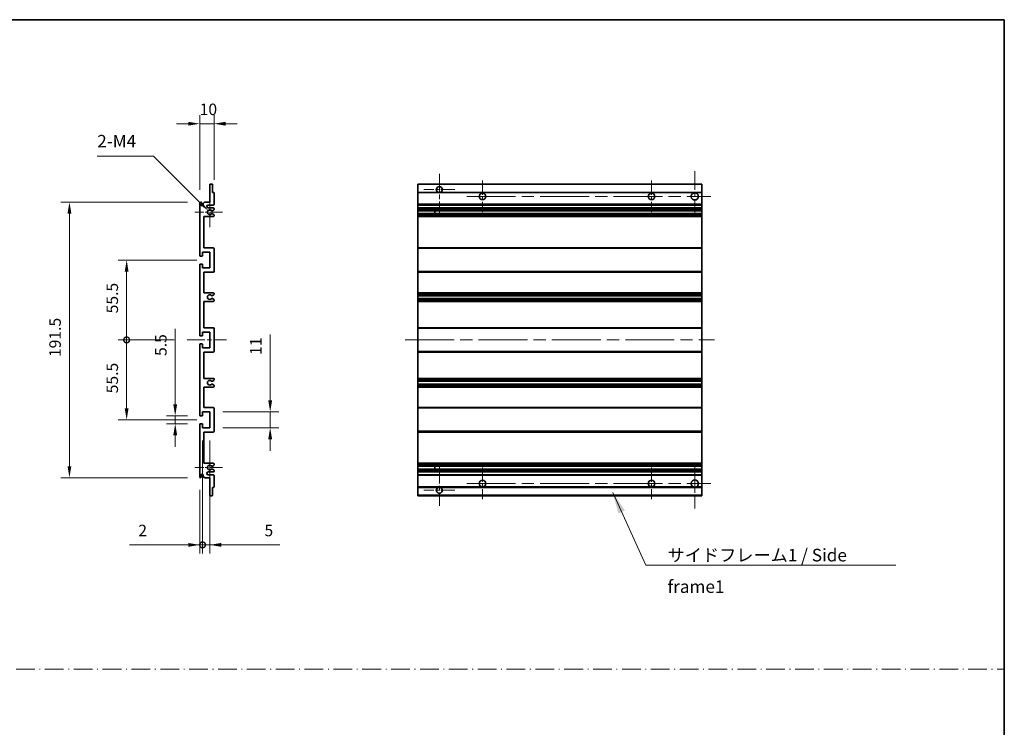
# Model space of a CAD drawing. Units: millimetres. Extents: x 87 to 10519, y 48 to 1734.
# Drawn here: x 6275 to 6960, y 540 to 1032 of the extents above; entities that cross this region are included whole.
import ezdxf

# ---------------------------------------------------------------- set-up
doc = ezdxf.new("R2010")
doc.units = ezdxf.units.MM
doc.header["$LTSCALE"] = 6
doc.linetypes.add('CHAIN', pattern=[0.3543, 0.2362, -0.0295, 0.0591, -0.0295])
doc.linetypes.add('DASH_DOT', pattern=[0.37, 0.24, -0.06, 0.01, -0.06])
doc.layers.get('Defpoints').update_dxf_attribs({"lineweight": 25})
for name, color, linetype, lineweight in [('Border (ISO)', 7, 'Continuous', 35), ('Center Mark (ISO)', 131, 'Continuous', 18), ('Centerline (ISO)', 131, 'Continuous', 18), ('Dimension (ISO)', 7, 'Continuous', 18), ('Dimension (ISO) @ 1', 7, 'Continuous', 18), ('Sketch Geometry (ISO)', 7, 'Continuous', 18), ('Symbol (ISO)', 7, 'Continuous', 18), ('Visible (ISO)', 7, 'Continuous', 35), ('Visible Narrow (ISO)', 7, 'Continuous', 25)]:
    doc.layers.add(name, color=color, linetype=linetype, lineweight=lineweight)
doc.styles.add('Note Text (TK)', font='txt')
doc.dimstyles.new('Default - Method 1b (TK)', dxfattribs={"dimscale": 6, "dimtxt": 2.5, "dimasz": 2.5, "dimexe": 1, "dimexo": 1.5, "dimgap": 1, "dimtad": 1, "dimtoh": 1, "dimrnd": 1e-08, "dimdsep": 46, "dimtxsty": 'Note Text (TK)', "dimcen": 0.09, "dimdle": 5, "dimclrd": 100, "dimclre": 100, "dimclrt": 7, "dimadec": 1, "dimazin": 1, "dimtfac": 1, "dimtmove": 0, "dimatfit": 3, "dimfxl": 1, "dimtolj": 1, "dimlwd": -1, "dimlwe": -1, "dimarcsym": 0})
doc.dimstyles.new('Default - Method 1b (TK)$7', dxfattribs={"dimscale": 6, "dimtxt": 2.5, "dimasz": 2.5, "dimexe": 1, "dimexo": 1.5, "dimgap": 1, "dimtad": 1, "dimtoh": 1, "dimrnd": 1e-08, "dimdsep": 46, "dimtxsty": 'Note Text (TK)', "dimcen": 0.09, "dimdle": 5, "dimclrd": 100, "dimclre": 100, "dimclrt": 7, "dimadec": 1, "dimazin": 1, "dimtfac": 1, "dimtmove": 0, "dimatfit": 3, "dimfxl": 1, "dimtolj": 1, "dimlwd": -1, "dimlwe": -1, "dimarcsym": 0})

# ---------------------------------------------------------------- blocks, each defined once
blk = doc.blocks.new('図面枠 tk図枠')
at = {"layer": 'Border (ISO)'}
for p, q in [((14.5, 289), (405.5, 289)), ((405.5, 289), (405.5, 8))]:
    blk.add_line(p, q, dxfattribs=at)
blk = doc.blocks.new('*D251')
at = {"layer": 'Defpoints', "color": 0}
for p in [(6383.33, 756.21), (6400.83, 756.21), (6400.83, 750.71)]:
    blk.add_point(p, dxfattribs=at)
at = {"layer": 'Dimension (ISO)', "color": 100}
for p, q in [((6383.33, 764.21), (6383.33, 816.63)), ((6391.83, 756.21), (6377.33, 756.21)), ((6383.33, 750.71), (6383.33, 756.21)), ((6391.83, 750.71), (6377.33, 750.71)), ((6383.33, 742.71), (6383.33, 734.71))]:
    blk.add_line(p, q, dxfattribs=at)
for points in [[(6381.99, 764.21), (6384.66, 764.21), (6383.33, 756.21)], [(6381.99, 742.71), (6384.66, 742.71), (6383.33, 750.71)]]:
    blk.add_solid(points, dxfattribs=at)
at = {"layer": 'Dimension (ISO)', "color": 7, "insert": (6373.33, 797.81), "char_height": 8, "attachment_point": 4, "rotation": 90, "style": 'Note Text (TK)'}
blk.add_mtext('\\A1;5.5', dxfattribs=at)
blk = doc.blocks.new('*D250')
at = {"layer": 'Defpoints', "color": 0}
for p in [(6309.83, 904.71), (6400.83, 904.71), (6400.83, 713.21)]:
    blk.add_point(p, dxfattribs=at)
at = {"layer": 'Dimension (ISO)', "color": 100}
for p, q in [((6391.83, 904.71), (6303.83, 904.71)), ((6309.83, 721.21), (6309.83, 896.71)), ((6391.83, 713.21), (6303.83, 713.21))]:
    blk.add_line(p, q, dxfattribs=at)
for points in [[(6308.49, 896.71), (6311.16, 896.71), (6309.83, 904.71)], [(6308.49, 721.21), (6311.16, 721.21), (6309.83, 713.21)]]:
    blk.add_solid(points, dxfattribs=at)
at = {"layer": 'Dimension (ISO)', "color": 7, "insert": (6299.83, 797.05), "char_height": 8, "attachment_point": 4, "rotation": 90, "style": 'Note Text (TK)'}
blk.add_mtext('\\A1;191.5', dxfattribs=at)
blk = doc.blocks.new('_DotSmall')
at = {"color": 0, "linetype": 'ByBlock', "const_width": 0.5}
blk.add_lwpolyline([(-0.0625, 0, 1), (0.0625, 0, 1)], format="xyb", close=True, dxfattribs=at)
blk = doc.blocks.new('*D249')
at = {"layer": 'Defpoints', "color": 0}
for p in [(6391.58, 808.96), (6349.58, 753.46), (6407.33, 753.46)]:
    blk.add_point(p, dxfattribs=at)
at = {"layer": 'Dimension (ISO)', "color": 100}
for p, q in [((6382.58, 808.96), (6343.58, 808.96)), ((6349.58, 808.96), (6349.58, 761.46)), ((6398.33, 753.46), (6343.58, 753.46))]:
    blk.add_line(p, q, dxfattribs=at)
blk.add_solid([(6348.24, 761.46), (6350.91, 761.46), (6349.58, 753.46)], dxfattribs=at)
at = {"layer": 'Dimension (ISO)', "color": 100, "xscale": 8, "yscale": 8, "zscale": 8, "rotation": 90}
blk.add_blockref('_DotSmall', (6349.58, 808.96), dxfattribs=at)
at = {"layer": 'Dimension (ISO)', "color": 7, "insert": (6339.58, 771.85), "char_height": 8, "attachment_point": 4, "rotation": 90, "style": 'Note Text (TK)'}
blk.add_mtext('\\A1;55.5', dxfattribs=at)
blk = doc.blocks.new('*D248')
at = {"layer": 'Defpoints', "color": 0}
for p in [(6407.33, 864.46), (6349.58, 808.96), (6391.58, 808.96)]:
    blk.add_point(p, dxfattribs=at)
at = {"layer": 'Dimension (ISO)', "color": 100}
for p, q in [((6398.33, 864.46), (6343.58, 864.46)), ((6349.58, 856.46), (6349.58, 808.96)), ((6382.58, 808.96), (6343.58, 808.96))]:
    blk.add_line(p, q, dxfattribs=at)
blk.add_solid([(6348.24, 856.46), (6350.91, 856.46), (6349.58, 864.46)], dxfattribs=at)
at = {"layer": 'Dimension (ISO)', "color": 100, "xscale": 8, "yscale": 8, "zscale": 8, "rotation": 270}
blk.add_blockref('_DotSmall', (6349.58, 808.96), dxfattribs=at)
at = {"layer": 'Dimension (ISO)', "color": 7, "insert": (6339.58, 827.42), "char_height": 8, "attachment_point": 4, "rotation": 90, "style": 'Note Text (TK)'}
blk.add_mtext('\\A1;55.5', dxfattribs=at)
blk = doc.blocks.new('*D247')
at = {"layer": 'Defpoints', "color": 0}
for p in [(6407.33, 758.96), (6449.33, 758.96), (6407.33, 747.96)]:
    blk.add_point(p, dxfattribs=at)
at = {"layer": 'Dimension (ISO)', "color": 100}
for p, q in [((6449.33, 766.96), (6449.33, 812.78)), ((6416.33, 758.96), (6455.33, 758.96)), ((6449.33, 747.96), (6449.33, 758.96)), ((6416.33, 747.96), (6455.33, 747.96)), ((6449.33, 739.96), (6449.33, 731.96))]:
    blk.add_line(p, q, dxfattribs=at)
for points in [[(6447.99, 766.96), (6450.66, 766.96), (6449.33, 758.96)], [(6447.99, 739.96), (6450.66, 739.96), (6449.33, 747.96)]]:
    blk.add_solid(points, dxfattribs=at)
at = {"layer": 'Dimension (ISO)', "color": 7, "insert": (6439.33, 798.56), "char_height": 8, "attachment_point": 4, "rotation": 90, "style": 'Note Text (TK)'}
blk.add_mtext('\\A1;11', dxfattribs=at)
blk = doc.blocks.new('*D246')
at = {"layer": 'Defpoints', "color": 0}
for p in [(6410.33, 959.21), (6410.33, 911.16), (6400.33, 904.21)]:
    blk.add_point(p, dxfattribs=at)
at = {"layer": 'Dimension (ISO)', "color": 100}
for p, q in [((6400.33, 913.21), (6400.33, 965.21)), ((6410.33, 920.16), (6410.33, 965.21)), ((6392.33, 959.21), (6384.33, 959.21)), ((6400.33, 959.21), (6410.33, 959.21)), ((6418.33, 959.21), (6426.33, 959.21))]:
    blk.add_line(p, q, dxfattribs=at)
for points in [[(6392.33, 960.54), (6392.33, 957.87), (6400.33, 959.21)], [(6418.33, 960.54), (6418.33, 957.87), (6410.33, 959.21)]]:
    blk.add_solid(points, dxfattribs=at)
at = {"layer": 'Dimension (ISO)', "color": 7, "insert": (6400.33, 969.21), "char_height": 8, "attachment_point": 4, "style": 'Note Text (TK)'}
blk.add_mtext('\\A1;10', dxfattribs=at)
blk = doc.blocks.new('*D245')
at = {"layer": 'Defpoints', "color": 0}
for p in [(6402.33, 747.96), (6400.33, 713.71), (6402.33, 666.53)]:
    blk.add_point(p, dxfattribs=at)
at = {"layer": 'Dimension (ISO)', "color": 100}
for p, q in [((6402.33, 738.96), (6402.33, 660.53)), ((6400.33, 704.71), (6400.33, 660.53)), ((6392.33, 666.53), (6351.66, 666.53)), ((6402.33, 666.53), (6400.33, 666.53)), ((6402.33, 666.53), (6418.33, 666.53))]:
    blk.add_line(p, q, dxfattribs=at)
blk.add_solid([(6392.33, 667.87), (6392.33, 665.2), (6400.33, 666.53)], dxfattribs=at)
at = {"layer": 'Dimension (ISO)', "color": 100, "xscale": 8, "yscale": 8, "zscale": 8, "rotation": 180}
blk.add_blockref('_DotSmall', (6402.33, 666.53), dxfattribs=at)
at = {"layer": 'Dimension (ISO)', "color": 7, "insert": (6357.66, 676.53), "char_height": 8, "attachment_point": 4, "style": 'Note Text (TK)'}
blk.add_mtext('\\A1;2', dxfattribs=at)
blk = doc.blocks.new('*D244')
at = {"layer": 'Defpoints', "color": 0}
for p in [(6402.33, 747.96), (6407.33, 747.96), (6407.33, 666.53)]:
    blk.add_point(p, dxfattribs=at)
at = {"layer": 'Dimension (ISO)', "color": 100}
for p, q in [((6402.33, 738.96), (6402.33, 660.53)), ((6407.33, 738.96), (6407.33, 660.53)), ((6402.33, 666.53), (6394.33, 666.53)), ((6402.33, 666.53), (6407.33, 666.53)), ((6415.33, 666.53), (6455.99, 666.53))]:
    blk.add_line(p, q, dxfattribs=at)
blk.add_solid([(6415.33, 667.87), (6415.33, 665.2), (6407.33, 666.53)], dxfattribs=at)
at = {"layer": 'Dimension (ISO)', "color": 100, "xscale": 8, "yscale": 8, "zscale": 8}
blk.add_blockref('_DotSmall', (6402.33, 666.53), dxfattribs=at)
at = {"layer": 'Dimension (ISO)', "color": 7, "insert": (6445.35, 676.53), "char_height": 8, "attachment_point": 4, "style": 'Note Text (TK)'}
blk.add_mtext('\\A1;5', dxfattribs=at)
blk = doc.blocks.new('*D243')
at = {"layer": 'Defpoints', "color": 0}
for p in [(6406.18, 898.85), (6407.33, 897.71)]:
    blk.add_point(p, dxfattribs=at)
at = {"layer": 'Dimension (ISO)', "color": 100}
for p, q in [((6329.11, 936.69), (6368.35, 936.69)), ((6368.35, 936.69), (6400.52, 904.51))]:
    blk.add_line(p, q, dxfattribs=at)
blk.add_solid([(6401.47, 905.45), (6399.58, 903.57), (6406.18, 898.85)], dxfattribs=at)
at = {"layer": 'Dimension (ISO)', "color": 7, "insert": (6329.11, 947.06), "char_height": 8, "attachment_point": 4, "style": 'Note Text (TK)'}
blk.add_mtext('\\A1; \\fＭＳ Ｐゴシック|b0|i0;\\H8.7500;2-M4', dxfattribs=at)

msp = doc.modelspace()

# ---------------------------------------------------------------- linework, layer by layer
at = {"layer": 'Center Mark (ISO)', "linetype": 'CHAIN', "ltscale": 9.00068}
for p, q in [((6566.8908, 924.3064), (6566.8908, 895.9564)), ((6566.8908, 721.9564), (6566.8908, 693.6064))]:
    msp.add_line(p, q, dxfattribs=at)
at = {"layer": 'Center Mark (ISO)', "linetype": 'CHAIN', "ltscale": 9.127675}
for p, q in [((6744.3908, 926.2064), (6744.3908, 897.4564)), ((6744.3908, 720.4564), (6744.3908, 691.7064))]:
    msp.add_line(p, q, dxfattribs=at)
at = {"layer": 'Center Mark (ISO)', "linetype": 'CHAIN', "ltscale": 6.984632}
for p, q in [((6596.8908, 919.7064), (6596.8908, 897.7064)), ((6714.3908, 919.7064), (6714.3908, 897.7064)), ((6596.8908, 720.2064), (6596.8908, 698.2064)), ((6714.3908, 720.2064), (6714.3908, 698.2064))]:
    msp.add_line(p, q, dxfattribs=at)
at = {"layer": 'Center Mark (ISO)', "linetype": 'CHAIN', "ltscale": 6.889386}
for p, q in [((6577.7408, 913.4564), (6556.0408, 913.4564)), ((6577.7408, 704.4564), (6556.0408, 704.4564))]:
    msp.add_line(p, q, dxfattribs=at)
at = {"layer": 'Center Mark (ISO)', "linetype": 'CHAIN', "ltscale": 6.585233}
for p, q in [((6407.3254, 908.0774), (6407.3254, 887.3354)), ((6407.3254, 730.5774), (6407.3254, 709.8354))]:
    msp.add_line(p, q, dxfattribs=at)
at = {"layer": 'Center Mark (ISO)', "linetype": 'CHAIN', "ltscale": 6.070585}
for p, q in [((6416.0754, 897.7064), (6396.9544, 897.7064)), ((6416.0754, 720.2064), (6396.9544, 720.2064))]:
    msp.add_line(p, q, dxfattribs=at)
at = {"layer": 'Centerline (ISO)', "linetype": 'CHAIN', "ltscale": 23.990969}
for p, q in [((6585.8908, 908.7064), (6755.6408, 908.7064)), ((6543.1408, 808.9564), (6758.1408, 808.9564)), ((6585.8908, 709.2064), (6755.6408, 709.2064))]:
    msp.add_line(p, q, dxfattribs=at)
at = {"layer": 'Centerline (ISO)', "linetype": 'CHAIN', "ltscale": 8.730815}
msp.add_line((6391.5754, 808.9564), (6419.0754, 808.9564), dxfattribs=at)
at = {"layer": 'Sketch Geometry (ISO)', "color": 4, "linetype": 'DASH_DOT', "lineweight": 18, "ltscale": 9.032109}
msp.add_line((5591.0001, 580.1834), (6959.5001, 580.1834), dxfattribs=at)
at = {"layer": 'Visible (ISO)'}
for p, q in [((6407.3254, 904.7064), (6407.3254, 916.9064)), ((6407.6254, 917.2064), (6409.0254, 917.2064)), ((6409.3254, 916.9064), (6409.3254, 911.4564)), ((6551.8908, 916.9064), (6551.8908, 917.2064)), ((6749.3908, 917.2064), (6551.8908, 917.2064)), ((6551.8908, 916.9064), (6551.8908, 911.4564)), ((6749.3908, 917.2064), (6749.3908, 916.9064)), ((6749.3908, 911.4564), (6749.3908, 916.9064)), ((6409.3254, 911.4564), (6410.0254, 911.4564)), ((6410.3254, 911.1564), (6410.3254, 903.2064)), ((6551.8908, 911.1564), (6551.8908, 911.4564)), ((6566.2505, 911.4564), (6551.8908, 911.4564)), ((6551.8908, 911.1564), (6551.8908, 903.2064)), ((6749.3908, 911.4564), (6567.5311, 911.4564)), ((6749.3908, 911.4564), (6749.3908, 911.1564)), ((6749.3908, 903.2064), (6749.3908, 911.1564)), ((6400.3254, 867.7064), (6400.3254, 904.2064)), ((6401.3254, 904.2064), (6401.3254, 902.8064)), ((6402.6754, 903.7064), (6403.6754, 904.7064)), ((6402.6754, 902.8064), (6402.6754, 903.7064)), ((6403.6754, 904.7064), (6407.3254, 904.7064)), ((6409.8254, 902.7064), (6406.3254, 902.7064)), ((6406.3254, 900.7064), (6409.8254, 900.7064)), ((6408.9234, 898.7064), (6408.7951, 898.7064)), ((6408.7951, 896.7064), (6408.9234, 896.7064)), ((6410.0754, 899.2941), (6409.1734, 898.7734)), ((6409.1734, 896.6394), (6410.0754, 896.1187)), ((6410.3254, 900.2064), (6410.3254, 899.7271)), ((6551.8908, 902.7064), (6551.8908, 903.2064)), ((6551.8908, 902.7064), (6551.8908, 900.7064)), ((6749.3908, 902.7064), (6551.8908, 902.7064)), ((6551.8908, 900.2064), (6551.8908, 900.7064)), ((6749.3908, 900.7064), (6551.8908, 900.7064)), ((6551.8908, 900.2064), (6551.8908, 899.7271)), ((6551.8908, 899.2941), (6551.8908, 899.7271)), ((6551.8908, 899.2941), (6551.8908, 898.7734)), ((6551.8908, 898.7064), (6551.8908, 898.7734)), ((6749.3908, 898.7064), (6551.8908, 898.7064)), ((6551.8908, 896.7064), (6551.8908, 898.7064)), ((6551.8908, 896.6394), (6551.8908, 896.7064)), ((6749.3908, 896.7064), (6551.8908, 896.7064)), ((6551.8908, 896.6394), (6551.8908, 896.1187)), ((6563.6908, 898.7064), (6563.6908, 896.7064)), ((6563.7034, 898.7064), (6563.7034, 896.7064)), ((6749.3908, 903.2064), (6749.3908, 902.7064)), ((6749.3908, 900.7064), (6749.3908, 902.7064)), ((6749.3908, 900.7064), (6749.3908, 900.2064)), ((6749.3908, 899.7271), (6749.3908, 900.2064)), ((6749.3908, 899.7271), (6749.3908, 899.2941)), ((6749.3908, 898.7734), (6749.3908, 899.2941)), ((6749.3908, 898.7734), (6749.3908, 898.7064)), ((6749.3908, 896.7064), (6749.3908, 898.7064)), ((6749.3908, 896.7064), (6749.3908, 896.6394)), ((6749.3908, 896.1187), (6749.3908, 896.6394)), ((6403.3254, 894.7064), (6403.3254, 872.9564)), ((6409.8254, 894.7064), (6403.3254, 894.7064)), ((6410.3254, 895.6857), (6410.3254, 895.2064)), ((6551.8908, 895.6857), (6551.8908, 896.1187)), ((6551.8908, 895.6857), (6551.8908, 895.2064)), ((6551.8908, 894.7064), (6551.8908, 895.2064)), ((6551.8908, 894.7064), (6551.8908, 872.9564)), ((6749.3908, 894.7064), (6551.8908, 894.7064)), ((6749.3908, 896.1187), (6749.3908, 895.6857)), ((6749.3908, 895.2064), (6749.3908, 895.6857)), ((6749.3908, 895.2064), (6749.3908, 894.7064)), ((6749.3908, 872.9564), (6749.3908, 894.7064)), ((6402.3254, 869.9564), (6402.3254, 867.5064)), ((6407.3254, 869.9564), (6402.3254, 869.9564)), ((6403.3254, 872.9564), (6409.8254, 872.9564)), ((6407.3254, 858.9564), (6407.3254, 869.9564)), ((6410.3254, 872.4564), (6410.3254, 856.4564)), ((6551.8908, 872.4564), (6551.8908, 872.9564)), ((6749.3908, 872.9564), (6551.8908, 872.9564)), ((6551.8908, 872.4564), (6551.8908, 856.4564)), ((6749.3908, 872.9564), (6749.3908, 872.4564)), ((6749.3908, 856.4564), (6749.3908, 872.4564)), ((6402.0254, 867.2064), (6400.8254, 867.2064)), ((6400.3254, 812.2064), (6400.3254, 861.2064)), ((6400.8254, 861.7064), (6402.0254, 861.7064)), ((6402.3254, 861.4064), (6402.3254, 858.9564)), ((6402.3254, 858.9564), (6407.3254, 858.9564)), ((6403.3254, 855.9564), (6403.3254, 841.7064)), ((6409.8254, 855.9564), (6403.3254, 855.9564)), ((6551.8908, 855.9564), (6551.8908, 856.4564)), ((6551.8908, 855.9564), (6551.8908, 841.7064)), ((6749.3908, 855.9564), (6551.8908, 855.9564)), ((6749.3908, 856.4564), (6749.3908, 855.9564)), ((6749.3908, 841.7064), (6749.3908, 855.9564)), ((6403.3254, 841.7064), (6409.8254, 841.7064)), ((6551.8908, 841.2064), (6551.8908, 841.7064)), ((6749.3908, 841.7064), (6551.8908, 841.7064)), ((6749.3908, 841.7064), (6749.3908, 841.2064)), ((6403.3254, 835.7064), (6403.3254, 817.4564)), ((6409.8254, 835.7064), (6403.3254, 835.7064)), ((6408.9234, 839.7064), (6408.7951, 839.7064)), ((6408.7951, 837.7064), (6408.9234, 837.7064)), ((6410.0754, 840.2941), (6409.1734, 839.7734)), ((6409.1734, 837.6394), (6410.0754, 837.1187)), ((6410.3254, 841.2064), (6410.3254, 840.7271)), ((6410.3254, 836.6857), (6410.3254, 836.2064)), ((6551.8908, 841.2064), (6551.8908, 840.7271)), ((6551.8908, 840.2941), (6551.8908, 840.7271)), ((6551.8908, 840.2941), (6551.8908, 839.7734)), ((6551.8908, 839.7064), (6551.8908, 839.7734)), ((6551.8908, 839.7064), (6551.8908, 837.7064)), ((6749.3908, 839.7064), (6551.8908, 839.7064)), ((6551.8908, 837.6394), (6551.8908, 837.7064)), ((6749.3908, 837.7064), (6551.8908, 837.7064)), ((6551.8908, 837.6394), (6551.8908, 837.1187)), ((6551.8908, 836.6857), (6551.8908, 837.1187)), ((6551.8908, 836.6857), (6551.8908, 836.2064)), ((6551.8908, 835.7064), (6551.8908, 836.2064)), ((6551.8908, 835.7064), (6551.8908, 817.4564)), ((6749.3908, 835.7064), (6551.8908, 835.7064)), ((6749.3908, 840.7271), (6749.3908, 841.2064)), ((6749.3908, 840.7271), (6749.3908, 840.2941)), ((6749.3908, 839.7734), (6749.3908, 840.2941)), ((6749.3908, 839.7734), (6749.3908, 839.7064)), ((6749.3908, 837.7064), (6749.3908, 839.7064)), ((6749.3908, 837.7064), (6749.3908, 837.6394)), ((6749.3908, 837.1187), (6749.3908, 837.6394)), ((6749.3908, 837.1187), (6749.3908, 836.6857)), ((6749.3908, 836.2064), (6749.3908, 836.6857)), ((6749.3908, 836.2064), (6749.3908, 835.7064)), ((6749.3908, 817.4564), (6749.3908, 835.7064)), ((6402.3254, 814.4564), (6402.3254, 812.0064)), ((6407.3254, 814.4564), (6402.3254, 814.4564)), ((6403.3254, 817.4564), (6409.8254, 817.4564)), ((6407.3254, 803.4564), (6407.3254, 814.4564)), ((6410.3254, 816.9564), (6410.3254, 800.9564)), ((6551.8908, 816.9564), (6551.8908, 817.4564)), ((6749.3908, 817.4564), (6551.8908, 817.4564)), ((6551.8908, 816.9564), (6551.8908, 800.9564)), ((6749.3908, 817.4564), (6749.3908, 816.9564)), ((6749.3908, 800.9564), (6749.3908, 816.9564)), ((6402.0254, 811.7064), (6400.8254, 811.7064)), ((6400.3254, 756.7064), (6400.3254, 805.7064)), ((6400.8254, 806.2064), (6402.0254, 806.2064)), ((6402.3254, 805.9064), (6402.3254, 803.4564)), ((6402.3254, 803.4564), (6407.3254, 803.4564)), ((6551.8908, 800.4564), (6551.8908, 800.9564)), ((6749.3908, 800.9564), (6749.3908, 800.4564)), ((6403.3254, 800.4564), (6403.3254, 782.2064)), ((6409.8254, 800.4564), (6403.3254, 800.4564)), ((6551.8908, 800.4564), (6551.8908, 782.2064)), ((6749.3908, 800.4564), (6551.8908, 800.4564)), ((6749.3908, 782.2064), (6749.3908, 800.4564)), ((6403.3254, 782.2064), (6409.8254, 782.2064)), ((6408.9234, 780.2064), (6408.7951, 780.2064)), ((6410.0754, 780.7941), (6409.1734, 780.2734)), ((6410.3254, 781.7064), (6410.3254, 781.2271)), ((6551.8908, 781.7064), (6551.8908, 782.2064)), ((6749.3908, 782.2064), (6551.8908, 782.2064)), ((6551.8908, 781.7064), (6551.8908, 781.2271)), ((6551.8908, 780.7941), (6551.8908, 781.2271)), ((6551.8908, 780.7941), (6551.8908, 780.2734)), ((6551.8908, 780.2064), (6551.8908, 780.2734)), ((6551.8908, 780.2064), (6551.8908, 778.2064)), ((6749.3908, 780.2064), (6551.8908, 780.2064)), ((6749.3908, 782.2064), (6749.3908, 781.7064)), ((6749.3908, 781.2271), (6749.3908, 781.7064)), ((6749.3908, 781.2271), (6749.3908, 780.7941)), ((6749.3908, 780.2734), (6749.3908, 780.7941)), ((6749.3908, 780.2734), (6749.3908, 780.2064)), ((6749.3908, 778.2064), (6749.3908, 780.2064)), ((6403.3254, 776.2064), (6403.3254, 761.9564)), ((6409.8254, 776.2064), (6403.3254, 776.2064)), ((6408.7951, 778.2064), (6408.9234, 778.2064)), ((6409.1734, 778.1394), (6410.0754, 777.6187)), ((6410.3254, 777.1857), (6410.3254, 776.7064)), ((6551.8908, 778.1394), (6551.8908, 778.2064)), ((6749.3908, 778.2064), (6551.8908, 778.2064)), ((6551.8908, 778.1394), (6551.8908, 777.6187)), ((6551.8908, 777.1857), (6551.8908, 777.6187)), ((6551.8908, 777.1857), (6551.8908, 776.7064)), ((6551.8908, 776.2064), (6551.8908, 776.7064)), ((6551.8908, 776.2064), (6551.8908, 761.9564)), ((6749.3908, 776.2064), (6551.8908, 776.2064)), ((6749.3908, 778.2064), (6749.3908, 778.1394)), ((6749.3908, 777.6187), (6749.3908, 778.1394)), ((6749.3908, 777.6187), (6749.3908, 777.1857)), ((6749.3908, 776.7064), (6749.3908, 777.1857)), ((6749.3908, 776.7064), (6749.3908, 776.2064)), ((6749.3908, 761.9564), (6749.3908, 776.2064)), ((6403.3254, 761.9564), (6409.8254, 761.9564)), ((6410.3254, 761.4564), (6410.3254, 745.4564)), ((6551.8908, 761.4564), (6551.8908, 761.9564)), ((6749.3908, 761.9564), (6551.8908, 761.9564)), ((6551.8908, 761.4564), (6551.8908, 745.4564)), ((6749.3908, 761.9564), (6749.3908, 761.4564)), ((6749.3908, 745.4564), (6749.3908, 761.4564)), ((6402.0254, 756.2064), (6400.8254, 756.2064)), ((6402.3254, 758.9564), (6402.3254, 756.5064)), ((6407.3254, 758.9564), (6402.3254, 758.9564)), ((6407.3254, 747.9564), (6407.3254, 758.9564)), ((6400.3254, 713.7064), (6400.3254, 750.2064)), ((6400.8254, 750.7064), (6402.0254, 750.7064)), ((6402.3254, 750.4064), (6402.3254, 747.9564)), ((6402.3254, 747.9564), (6407.3254, 747.9564)), ((6403.3254, 744.9564), (6403.3254, 723.2064)), ((6409.8254, 744.9564), (6403.3254, 744.9564)), ((6551.8908, 744.9564), (6551.8908, 745.4564)), ((6551.8908, 744.9564), (6551.8908, 723.2064)), ((6749.3908, 744.9564), (6551.8908, 744.9564)), ((6749.3908, 745.4564), (6749.3908, 744.9564)), ((6749.3908, 723.2064), (6749.3908, 744.9564)), ((6403.3254, 723.2064), (6409.8254, 723.2064)), ((6408.9234, 721.2064), (6408.7951, 721.2064)), ((6408.7951, 719.2064), (6408.9234, 719.2064)), ((6410.0754, 721.7941), (6409.1734, 721.2734)), ((6409.1734, 719.1394), (6410.0754, 718.6187)), ((6410.3254, 722.7064), (6410.3254, 722.2271)), ((6551.8908, 722.7064), (6551.8908, 723.2064)), ((6749.3908, 723.2064), (6551.8908, 723.2064)), ((6551.8908, 722.7064), (6551.8908, 722.2271)), ((6551.8908, 721.7941), (6551.8908, 722.2271)), ((6551.8908, 721.7941), (6551.8908, 721.2734)), ((6551.8908, 721.2064), (6551.8908, 721.2734)), ((6551.8908, 719.2064), (6551.8908, 721.2064)), ((6749.3908, 721.2064), (6551.8908, 721.2064)), ((6551.8908, 719.1394), (6551.8908, 719.2064)), ((6749.3908, 719.2064), (6551.8908, 719.2064)), ((6551.8908, 719.1394), (6551.8908, 718.6187)), ((6551.8908, 718.1857), (6551.8908, 718.6187)), ((6563.6908, 721.2064), (6563.6908, 719.2064)), ((6563.7034, 721.2064), (6563.7034, 719.2064)), ((6749.3908, 723.2064), (6749.3908, 722.7064)), ((6749.3908, 722.2271), (6749.3908, 722.7064)), ((6749.3908, 722.2271), (6749.3908, 721.7941)), ((6749.3908, 721.2734), (6749.3908, 721.7941)), ((6749.3908, 721.2734), (6749.3908, 721.2064)), ((6749.3908, 719.2064), (6749.3908, 721.2064)), ((6749.3908, 719.2064), (6749.3908, 719.1394)), ((6749.3908, 718.6187), (6749.3908, 719.1394)), ((6749.3908, 718.6187), (6749.3908, 718.1857)), ((6401.3254, 715.1064), (6401.3254, 713.7064)), ((6402.6754, 714.2064), (6402.6754, 715.1064)), ((6403.6754, 713.2064), (6402.6754, 714.2064)), ((6407.3254, 713.2064), (6403.6754, 713.2064)), ((6409.8254, 717.2064), (6406.3254, 717.2064)), ((6406.3254, 715.2064), (6409.8254, 715.2064)), ((6407.3254, 701.0064), (6407.3254, 713.2064)), ((6410.3254, 718.1857), (6410.3254, 717.7064)), ((6410.3254, 714.7064), (6410.3254, 706.7564)), ((6551.8908, 718.1857), (6551.8908, 717.7064)), ((6551.8908, 717.2064), (6551.8908, 717.7064)), ((6551.8908, 717.2064), (6551.8908, 715.2064)), ((6749.3908, 717.2064), (6551.8908, 717.2064)), ((6551.8908, 714.7064), (6551.8908, 715.2064)), ((6749.3908, 715.2064), (6551.8908, 715.2064)), ((6551.8908, 714.7064), (6551.8908, 706.7564)), ((6749.3908, 717.7064), (6749.3908, 718.1857)), ((6749.3908, 717.7064), (6749.3908, 717.2064)), ((6749.3908, 715.2064), (6749.3908, 717.2064)), ((6749.3908, 715.2064), (6749.3908, 714.7064)), ((6749.3908, 706.7564), (6749.3908, 714.7064)), ((6409.3254, 706.4564), (6409.3254, 701.0064)), ((6410.0254, 706.4564), (6409.3254, 706.4564)), ((6551.8908, 706.4564), (6551.8908, 706.7564)), ((6551.8908, 706.4564), (6551.8908, 701.0064)), ((6566.2505, 706.4564), (6551.8908, 706.4564)), ((6749.3908, 706.4564), (6567.5311, 706.4564)), ((6749.3908, 706.7564), (6749.3908, 706.4564)), ((6749.3908, 701.0064), (6749.3908, 706.4564)), ((6409.0254, 700.7064), (6407.6254, 700.7064)), ((6551.8908, 700.7064), (6551.8908, 701.0064)), ((6749.3908, 700.7064), (6551.8908, 700.7064)), ((6749.3908, 701.0064), (6749.3908, 700.7064))]:
    msp.add_line(p, q, dxfattribs=at)
for centre in [(6596.8908, 908.7064), (6714.3908, 908.7064), (6596.8908, 709.2064), (6714.3908, 709.2064)]:
    msp.add_circle(centre, 2.25, dxfattribs=at)
for centre, radius, start, end in [((6407.6254, 916.9064), 0.3, 90, 180), ((6409.0254, 916.9064), 0.3, 0, 90), ((6410.0254, 911.1564), 0.3, 0, 90), ((6566.8908, 913.4564), 2.1, 287.7527902, 252.2472098), ((6744.3908, 908.7064), 2.5, 101.478341, 78.521659), ((6400.8254, 904.2064), 0.5, 0, 180), ((6402.0004, 902.8861), 0.6797, 186.7329213, 353.2670787), ((6406.3254, 901.7064), 1, 90, 270), ((6407.3254, 897.7064), 1.621, 41.13088, 318.86912), ((6407.3254, 897.7064), 1.6, 45.5846914, 314.4153086), ((6408.7951, 899.2064), 0.5, 240.1663074, 270), ((6408.7951, 896.2064), 0.5, 90, 119.8336926), ((6408.9234, 899.2064), 0.5, 270, 300), ((6408.9234, 896.2064), 0.5, 60, 90), ((6409.8254, 903.2064), 0.5, 270, 0), ((6409.8254, 900.2064), 0.5, 0, 90), ((6409.8254, 899.7271), 0.5, 300, 0), ((6409.8254, 895.2064), 0.5, 270, 0), ((6409.8254, 895.6857), 0.5, 0, 60), ((6409.8254, 872.4564), 0.5, 0, 90), ((6400.8254, 867.7064), 0.5, 180, 270), ((6402.0254, 867.5064), 0.3, 270, 0), ((6400.8254, 861.2064), 0.5, 90, 180), ((6402.0254, 861.4064), 0.3, 0, 90), ((6409.8254, 856.4564), 0.5, 270, 0), ((6409.8254, 841.2064), 0.5, 0, 90), ((6407.3254, 838.7064), 1.6, 45.5846914, 314.4153086), ((6408.7951, 840.2064), 0.5, 225.5846914, 270), ((6408.7951, 837.2064), 0.5, 90, 134.4153086), ((6408.9234, 840.2064), 0.5, 270, 300), ((6408.9234, 837.2064), 0.5, 60, 90), ((6409.8254, 836.2064), 0.5, 270, 0), ((6409.8254, 840.7271), 0.5, 300, 0), ((6409.8254, 836.6857), 0.5, 0, 60), ((6409.8254, 816.9564), 0.5, 0, 90), ((6400.8254, 812.2064), 0.5, 180, 270), ((6402.0254, 812.0064), 0.3, 270, 0), ((6400.8254, 805.7064), 0.5, 90, 180), ((6402.0254, 805.9064), 0.3, 0, 90), ((6409.8254, 800.9564), 0.5, 270, 0), ((6407.3254, 779.2064), 1.6, 45.5846914, 314.4153086), ((6408.7951, 780.7064), 0.5, 225.5846914, 270), ((6408.9234, 780.7064), 0.5, 270, 300), ((6409.8254, 781.7064), 0.5, 0, 90), ((6409.8254, 781.2271), 0.5, 300, 0), ((6408.7951, 777.7064), 0.5, 90, 134.4153086), ((6408.9234, 777.7064), 0.5, 60, 90), ((6409.8254, 776.7064), 0.5, 270, 0), ((6409.8254, 777.1857), 0.5, 0, 60), ((6409.8254, 761.4564), 0.5, 0, 90), ((6400.8254, 756.7064), 0.5, 180, 270), ((6402.0254, 756.5064), 0.3, 270, 0), ((6400.8254, 750.2064), 0.5, 90, 180), ((6402.0254, 750.4064), 0.3, 0, 90), ((6409.8254, 745.4564), 0.5, 270, 0), ((6407.3254, 720.2064), 1.621, 41.13088, 318.86912), ((6407.3254, 720.2064), 1.6, 45.5846914, 314.4153086), ((6408.7951, 721.7064), 0.5, 240.1663074, 270), ((6408.7951, 718.7064), 0.5, 90, 119.8336926), ((6408.9234, 721.7064), 0.5, 270, 300), ((6408.9234, 718.7064), 0.5, 60, 90), ((6409.8254, 722.7064), 0.5, 0, 90), ((6409.8254, 722.2271), 0.5, 300, 0), ((6409.8254, 718.1857), 0.5, 0, 60), ((6400.8254, 713.7064), 0.5, 180, 0), ((6402.0004, 715.0267), 0.6797, 6.7329213, 173.2670787), ((6406.3254, 716.2064), 1, 90, 270), ((6409.8254, 717.7064), 0.5, 270, 0), ((6409.8254, 714.7064), 0.5, 0, 90), ((6744.3908, 709.2064), 2.5, 281.478341, 258.521659), ((6410.0254, 706.7564), 0.3, 270, 0), ((6566.8908, 704.4564), 2.1, 107.7527902, 72.2472098), ((6407.6254, 701.0064), 0.3, 180, 270), ((6409.0254, 701.0064), 0.3, 270, 0)]:
    msp.add_arc(centre, radius, start, end, dxfattribs=at)
for points, knots in [([(6567.5311, 911.4564), (6567.5311, 911.4564), (6567.5266, 911.455), (6567.5109, 911.45), (6567.4996, 911.4466), (6567.4728, 911.4386), (6567.4519, 911.4327), (6567.3919, 911.4166), (6567.3375, 911.4039), (6567.1696, 911.3714), (6567.018, 911.3564), (6566.7636, 911.3564), (6566.612, 911.3714), (6566.4441, 911.4039), (6566.3897, 911.4166), (6566.3297, 911.4327), (6566.3088, 911.4386), (6566.282, 911.4466), (6566.2707, 911.45), (6566.255, 911.455), (6566.2505, 911.4564), (6566.2505, 911.4564)], [-0.138483255, -0.138483255, -0.138483255, -0.138483255, -0.133571418, -0.133571418, -0.128659582, -0.128659582, -0.122121983, -0.122121983, -0.107412624, -0.107412624, -0.069241628, -0.069241628, -0.031070631, -0.031070631, -0.016361272, -0.016361272, -0.009823674, -0.009823674, -0.004911837, -0.004911837, 0, 0, 0, 0]), ([(6743.8933, 911.1564), (6744.0604, 911.1903), (6744.234, 911.2064), (6744.5476, 911.2064), (6744.7212, 911.1903), (6744.8883, 911.1564)], [0.3678554041, 0.3678554041, 0.3678554041, 0.3678554041, 0.4148988186, 0.4148988186, 0.4619422332, 0.4619422332, 0.4619422332, 0.4619422332]), ([(6566.2505, 706.4564), (6566.2505, 706.4564), (6566.255, 706.4579), (6566.2707, 706.4628), (6566.282, 706.4663), (6566.3088, 706.4742), (6566.3297, 706.4802), (6566.3897, 706.4962), (6566.4441, 706.5089), (6566.612, 706.5415), (6566.7636, 706.5564), (6567.018, 706.5564), (6567.1696, 706.5415), (6567.3375, 706.5089), (6567.3919, 706.4962), (6567.4519, 706.4802), (6567.4728, 706.4742), (6567.4996, 706.4663), (6567.5109, 706.4628), (6567.5266, 706.4579), (6567.5311, 706.4564), (6567.5311, 706.4564)], [-0.138483255, -0.138483255, -0.138483255, -0.138483255, -0.133571418, -0.133571418, -0.128659582, -0.128659582, -0.122121983, -0.122121983, -0.107412624, -0.107412624, -0.069241628, -0.069241628, -0.031070631, -0.031070631, -0.016361272, -0.016361272, -0.009823674, -0.009823674, -0.004911837, -0.004911837, 0, 0, 0, 0]), ([(6744.8883, 706.7564), (6744.7212, 706.7225), (6744.5476, 706.7064), (6744.234, 706.7064), (6744.0604, 706.7225), (6743.8933, 706.7564)], [0.3678554041, 0.3678554041, 0.3678554041, 0.3678554041, 0.4148988186, 0.4148988186, 0.4619422332, 0.4619422332, 0.4619422332, 0.4619422332])]:
    msp.add_open_spline(points, degree=3, knots=knots, dxfattribs=at)
for points in [[(6408.4451, 898.8493), (6408.4745, 898.8205), (6408.5091, 898.794), (6408.5463, 898.7727)], [(6408.5463, 896.6402), (6408.5091, 896.6188), (6408.4745, 896.5924), (6408.4451, 896.5636)], [(6408.4451, 721.3493), (6408.4745, 721.3205), (6408.5091, 721.294), (6408.5463, 721.2727)], [(6408.5463, 719.1402), (6408.5091, 719.1188), (6408.4745, 719.0924), (6408.4451, 719.0636)]]:
    msp.add_open_spline(points, degree=3, dxfattribs=at)
at = {"layer": 'Visible Narrow (ISO)'}
for p, q in [((6749.3908, 916.9064), (6551.8908, 916.9064)), ((6743.8933, 911.1564), (6551.8908, 911.1564)), ((6749.3908, 911.1564), (6744.8883, 911.1564)), ((6749.3908, 903.2064), (6551.8908, 903.2064)), ((6749.3908, 900.2064), (6551.8908, 900.2064)), ((6749.3908, 899.7271), (6551.8908, 899.7271)), ((6749.3908, 899.2941), (6551.8908, 899.2941)), ((6749.3908, 898.7734), (6551.8908, 898.7734)), ((6749.3908, 896.6394), (6551.8908, 896.6394)), ((6749.3908, 896.1187), (6551.8908, 896.1187)), ((6749.3908, 895.6857), (6551.8908, 895.6857)), ((6749.3908, 895.2064), (6551.8908, 895.2064)), ((6749.3908, 872.4564), (6551.8908, 872.4564)), ((6749.3908, 856.4564), (6551.8908, 856.4564)), ((6749.3908, 841.2064), (6551.8908, 841.2064)), ((6749.3908, 840.7271), (6551.8908, 840.7271)), ((6749.3908, 840.2941), (6551.8908, 840.2941)), ((6749.3908, 839.7734), (6551.8908, 839.7734)), ((6749.3908, 837.6394), (6551.8908, 837.6394)), ((6749.3908, 837.1187), (6551.8908, 837.1187)), ((6749.3908, 836.6857), (6551.8908, 836.6857)), ((6749.3908, 836.2064), (6551.8908, 836.2064)), ((6749.3908, 816.9564), (6551.8908, 816.9564)), ((6749.3908, 800.9564), (6551.8908, 800.9564)), ((6749.3908, 781.7064), (6551.8908, 781.7064)), ((6749.3908, 781.2271), (6551.8908, 781.2271)), ((6749.3908, 780.7941), (6551.8908, 780.7941)), ((6749.3908, 780.2734), (6551.8908, 780.2734)), ((6749.3908, 778.1394), (6551.8908, 778.1394)), ((6749.3908, 777.6187), (6551.8908, 777.6187)), ((6749.3908, 777.1857), (6551.8908, 777.1857)), ((6749.3908, 776.7064), (6551.8908, 776.7064)), ((6749.3908, 761.4564), (6551.8908, 761.4564)), ((6749.3908, 745.4564), (6551.8908, 745.4564)), ((6749.3908, 722.7064), (6551.8908, 722.7064)), ((6749.3908, 722.2271), (6551.8908, 722.2271)), ((6749.3908, 721.7941), (6551.8908, 721.7941)), ((6749.3908, 721.2734), (6551.8908, 721.2734)), ((6749.3908, 719.1394), (6551.8908, 719.1394)), ((6749.3908, 718.6187), (6551.8908, 718.6187)), ((6749.3908, 718.1857), (6551.8908, 718.1857)), ((6749.3908, 717.7064), (6551.8908, 717.7064)), ((6749.3908, 714.7064), (6551.8908, 714.7064)), ((6743.8933, 706.7564), (6551.8908, 706.7564)), ((6749.3908, 706.7564), (6744.8883, 706.7564)), ((6749.3908, 701.0064), (6551.8908, 701.0064))]:
    msp.add_line(p, q, dxfattribs=at)

# ---------------------------------------------------------------- block references
at = {"xscale": 3.5, "yscale": 3.5, "zscale": 3.5}
msp.add_blockref('図面枠 tk図枠', (5540.25, 20), dxfattribs=at)

# ---------------------------------------------------------------- texts
at = {"layer": 'Symbol (ISO)', "color": 7, "insert": (6725.4966, 663.7765), "char_height": 8.75, "width": 166.505847, "attachment_point": 1, "line_spacing_factor": 1.5, "style": 'Note Text (TK)'}
msp.add_mtext('{\\fＭＳ Ｐゴシック|b0|i0;サイドフレーム1 / Side frame1}', dxfattribs=at)

# ---------------------------------------------------------------- dimensions: what is measured, and where the dimension line sits
at = {"layer": 'Dimension (ISO) @ 1', "color": 100}
dim = msp.add_linear_dim(base=(6410.3254, 959.2064), p1=(6400.3254, 904.2064), p2=(6410.3254, 911.1564), dimstyle='Default - Method 1b (TK)', override={"dimscale": 1, "dimtxt": 8, "dimasz": 8, "dimexe": 6, "dimexo": 9, "dimgap": 6, "dimtoh": 0, "dimdec": 2, "dimcen": 0.54, "dimtol": 0, "dimlim": 0, "dimtp": 0, "dimtm": 0, "dimtdec": 2, "dimtix": 0, "dimtofl": 1, "dimtmove": 0, "dimatfit": 1}, dxfattribs=at)
dim.commit()
dim.dimension.update_dxf_attribs({"geometry": '*D246', "text_midpoint": (6405.3254, 959.2064), "dimtype": 128})
dim = msp.add_radius_dim(center=(6407.3254, 897.7064), mpoint=(6406.1791, 898.8526), text=' \\fＭＳ Ｐゴシック|b0|i0;\\H8.7500;2-M4', dimstyle='Default - Method 1b (TK)', override={"dimscale": 1, "dimtxt": 8, "dimasz": 8, "dimexe": 6, "dimexo": 9, "dimgap": 6, "dimtih": 1, "dimdec": 2, "dimlfac": 1, "dimcen": 0, "dimtol": 0, "dimlim": 0, "dimtp": 0, "dimtm": 0, "dimtdec": 2, "dimtix": 0, "dimtofl": 0, "dimtmove": 0, "dimatfit": 3}, dxfattribs=at)
dim.commit()
dim.dimension.update_dxf_attribs({"geometry": '*D243', "text_midpoint": (6344.9523, 936.686), "dimtype": 132})
for base, p1, p2, angle, override, picture, middle in [((6309.8254, 904.7064), (6400.8254, 713.2064), (6400.8254, 904.7064), 90, {"dimscale": 1, "dimtxt": 8, "dimasz": 8, "dimexe": 6, "dimexo": 9, "dimgap": 6, "dimtoh": 0, "dimdec": 2, "dimcen": 0.54, "dimtol": 0, "dimlim": 0, "dimtp": 0, "dimtm": 0, "dimtdec": 2, "dimtix": 0, "dimtofl": 0, "dimtmove": 0, "dimatfit": 1}, '*D250', (6309.8254, 808.9564)), ((6349.5754, 808.9564), (6407.3254, 864.4564), (6391.5754, 808.9564), 90, {"dimscale": 1, "dimtxt": 8, "dimasz": 8, "dimexe": 6, "dimexo": 9, "dimgap": 6, "dimtoh": 0, "dimdec": 2, "dimblk2": 'DotSmall', "dimsah": 1, "dimcen": 0.54, "dimdle": 0, "dimtol": 0, "dimlim": 0, "dimtp": 0, "dimtm": 0, "dimtdec": 2, "dimtix": 0, "dimtofl": 0, "dimtmove": 0, "dimatfit": 1}, '*D248', (6349.5754, 836.7414)), ((6383.3254, 756.2064), (6400.8254, 750.7064), (6400.8254, 756.2064), 270, {"dimscale": 1, "dimtxt": 8, "dimasz": 8, "dimexe": 6, "dimexo": 9, "dimgap": 6, "dimtoh": 0, "dimdec": 2, "dimcen": 0.54, "dimtol": 0, "dimlim": 0, "dimtp": 0, "dimtm": 0, "dimtdec": 2, "dimtix": 0, "dimtofl": 1, "dimtmove": 0, "dimatfit": 1}, '*D251', (6383.3254, 804.2235)), ((6349.5754, 753.4564), (6391.5754, 808.9564), (6407.3254, 753.4564), 90, {"dimscale": 1, "dimtxt": 8, "dimasz": 8, "dimexe": 6, "dimexo": 9, "dimgap": 6, "dimtoh": 0, "dimdec": 2, "dimblk1": 'DotSmall', "dimsah": 1, "dimcen": 0.54, "dimdle": 0, "dimtol": 0, "dimlim": 0, "dimtp": 0, "dimtm": 0, "dimtdec": 2, "dimtix": 0, "dimtofl": 0, "dimtmove": 0, "dimatfit": 1}, '*D249', (6349.5754, 781.1714)), ((6449.3254, 758.9564), (6407.3254, 747.9564), (6407.3254, 758.9564), 90, {"dimscale": 1, "dimtxt": 8, "dimasz": 8, "dimexe": 6, "dimexo": 9, "dimgap": 6, "dimtoh": 0, "dimdec": 2, "dimcen": 0.54, "dimtol": 0, "dimlim": 0, "dimtp": 0, "dimtm": 0, "dimtdec": 2, "dimtix": 0, "dimtofl": 1, "dimtmove": 0, "dimatfit": 1}, '*D247', (6449.3254, 802.6695)), ((6402.3254, 666.5336), (6400.3254, 713.7064), (6402.3254, 747.9564), 180, {"dimscale": 1, "dimtxt": 8, "dimasz": 8, "dimexe": 6, "dimexo": 9, "dimgap": 6, "dimtoh": 0, "dimdec": 2, "dimblk2": 'DotSmall', "dimsah": 1, "dimcen": 0.54, "dimdle": 0, "dimtol": 0, "dimlim": 0, "dimtp": 0, "dimtm": 0, "dimtdec": 2, "dimtix": 0, "dimtofl": 1, "dimtmove": 0, "dimatfit": 1}, '*D245', (6359.9788, 666.5336)), ((6407.3254, 666.5336), (6402.3254, 747.9564), (6407.3254, 747.9564), 180, {"dimscale": 1, "dimtxt": 8, "dimasz": 8, "dimexe": 6, "dimexo": 9, "dimgap": 6, "dimtoh": 0, "dimdec": 2, "dimblk1": 'DotSmall', "dimsah": 1, "dimcen": 0.54, "dimdle": 0, "dimtol": 0, "dimlim": 0, "dimtp": 0, "dimtm": 0, "dimtdec": 2, "dimtix": 0, "dimtofl": 1, "dimtmove": 0, "dimatfit": 1}, '*D244', (6447.672, 666.5336))]:
    dim = msp.add_linear_dim(base=base, p1=p1, p2=p2, angle=angle, dimstyle='Default - Method 1b (TK)', override=override, dxfattribs=at)
    dim.commit()
    dim.dimension.update_dxf_attribs({"geometry": picture, "text_midpoint": middle, "dimtype": 128})

# ---------------------------------------------------------------- leaders
at = {"layer": 'Symbol (ISO)', "color": 100, "annotation_type": 0, "has_hookline": 1, "hookline_direction": 0, "text_width": 158.6435}
msp.add_leader([(6687.3534, 703.0203), (6710.4966, 652.4355), (6725.4966, 652.4355)], dimstyle='Default - Method 1b (TK)$7', override={"dimgap": 0, "dimtad": 1}, dxfattribs=at)

doc.saveas('drawing.dxf')
